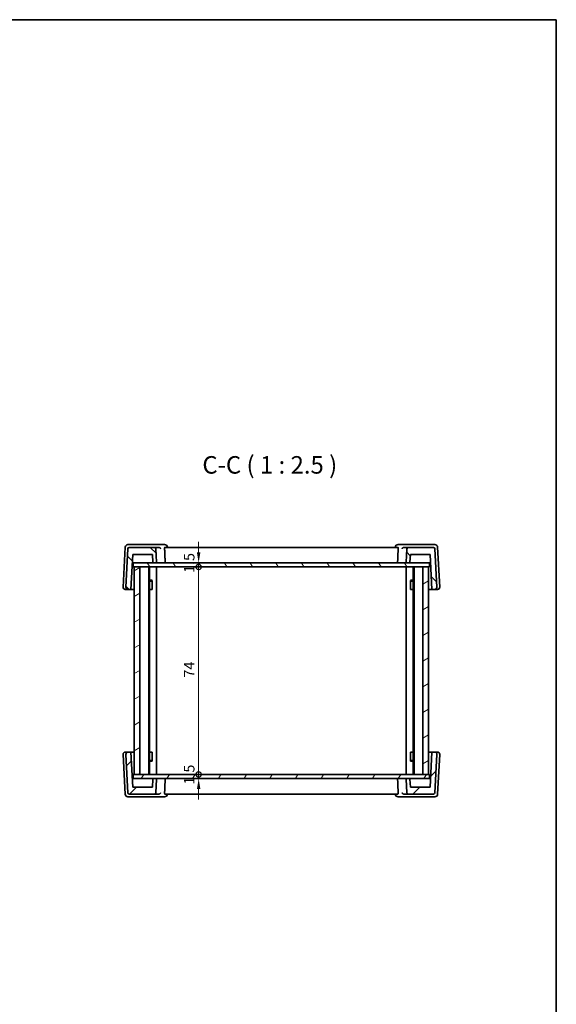
# Model space of a CAD drawing. Units: millimetres. Extents: x 22 to 3190, y 12 to 714.
# Drawn here: x 1404 to 1596, y 363 to 714 of the extents above; entities that cross this region are included whole.
import ezdxf

# ---------------------------------------------------------------- set-up
doc = ezdxf.new("R2010")
doc.units = ezdxf.units.MM
doc.header["$LTSCALE"] = 1.5
doc.layers.get('Defpoints').update_dxf_attribs({"lineweight": 25})
for name, color, linetype, lineweight in [('Border (ISO)', 7, 'Continuous', 35), ('Dimension (ISO)', 7, 'Continuous', 18), ('Symbol (ISO)', 7, 'Continuous', 18), ('Visible (ISO)', 7, 'Continuous', 35)]:
    doc.layers.add(name, color=color, linetype=linetype, lineweight=lineweight)
doc.layers.add('Hatch (ISO)', color=1, linetype='Continuous', lineweight=18, true_color=0xff0000)
doc.styles.add('Note Text (TK)', font='MS PGothic.ttf')
doc.dimstyles.new('Default - Method 1b (TK)', dxfattribs={"dimscale": 1.5, "dimtxt": 2.5, "dimasz": 2.5, "dimexe": 1, "dimexo": 1.5, "dimgap": 1, "dimtad": 1, "dimtoh": 1, "dimrnd": 1e-08, "dimdsep": 46, "dimtxsty": 'Note Text (TK)', "dimcen": 0.09, "dimdle": 5, "dimclrd": 100, "dimclre": 100, "dimclrt": 7, "dimadec": 1, "dimazin": 1, "dimtfac": 1, "dimtmove": 0, "dimatfit": 3, "dimfxl": 0, "dimtolj": 1, "dimlwd": -1, "dimlwe": -1, "dimarcsym": 0})

# ---------------------------------------------------------------- blocks, each defined once
blk = doc.blocks.new('図面枠 tk図枠')
at = {"layer": 'Border (ISO)'}
for p, q in [((14.5, 289), (405.5, 289)), ((405.5, 289), (405.5, 8))]:
    blk.add_line(p, q, dxfattribs=at)
blk = doc.blocks.new('_DotSmall')
at = {"color": 0, "linetype": 'ByBlock', "const_width": 0.5}
blk.add_lwpolyline([(-0.0625, 0, 1), (0.0625, 0, 1)], format="xyb", close=True, dxfattribs=at)
blk = doc.blocks.new('*D20')
at = {"layer": 'Defpoints', "color": 0, "transparency": 16777216}
for p in [(1444.91, 520.76), (1468.21, 520.76), (1444.91, 519.26)]:
    blk.add_point(p, dxfattribs=at)
at = {"layer": 'Dimension (ISO)', "color": 100, "transparency": 16777216}
for p, q in [((1468.21, 524.51), (1468.21, 528.26)), ((1468.21, 519.26), (1468.21, 520.76)), ((1468.21, 519.26), (1468.21, 515.51))]:
    blk.add_line(p, q, dxfattribs=at)
blk.add_solid([(1467.59, 524.51), (1468.84, 524.51), (1468.21, 520.76)], dxfattribs=at)
at = {"layer": 'Dimension (ISO)', "color": 100, "transparency": 16777216, "xscale": 3.75, "yscale": 3.75, "zscale": 3.75, "rotation": 90}
blk.add_blockref('_DotSmall', (1468.21, 519.26), dxfattribs=at)
at = {"layer": 'Dimension (ISO)', "color": 7, "transparency": 16777216, "insert": (1464.84, 517.15), "char_height": 3.75, "attachment_point": 4, "rotation": 90, "style": 'Note Text (TK)'}
blk.add_mtext('\\A1;1.5', dxfattribs=at)
blk = doc.blocks.new('*D21')
at = {"layer": 'Defpoints', "color": 0, "transparency": 16777216}
for p in [(1444.91, 519.26), (1468.21, 519.26), (1444.91, 445.26)]:
    blk.add_point(p, dxfattribs=at)
at = {"layer": 'Dimension (ISO)', "color": 100, "transparency": 16777216}
blk.add_line((1468.21, 445.26), (1468.21, 519.26), dxfattribs=at)
at = {"layer": 'Dimension (ISO)', "color": 100, "transparency": 16777216, "xscale": 3.75, "yscale": 3.75, "zscale": 3.75}
for p, rotation in [((1468.21, 519.26), 90), ((1468.21, 445.26), 270)]:
    blk.add_blockref('_DotSmall', p, dxfattribs=dict(at, rotation=rotation))
at = {"layer": 'Dimension (ISO)', "color": 7, "transparency": 16777216, "insert": (1464.84, 479.82), "char_height": 3.75, "attachment_point": 4, "rotation": 90, "style": 'Note Text (TK)'}
blk.add_mtext('\\A1;74', dxfattribs=at)
blk = doc.blocks.new('*D22')
at = {"layer": 'Defpoints', "color": 0, "transparency": 16777216}
for p in [(1444.91, 445.26), (1444.91, 443.76), (1468.21, 445.26)]:
    blk.add_point(p, dxfattribs=at)
at = {"layer": 'Dimension (ISO)', "color": 100, "transparency": 16777216}
for p, q in [((1468.21, 445.26), (1468.21, 449.01)), ((1468.21, 443.76), (1468.21, 445.26)), ((1468.21, 440.01), (1468.21, 436.26))]:
    blk.add_line(p, q, dxfattribs=at)
blk.add_solid([(1467.59, 440.01), (1468.84, 440.01), (1468.21, 443.76)], dxfattribs=at)
at = {"layer": 'Dimension (ISO)', "color": 100, "transparency": 16777216, "xscale": 3.75, "yscale": 3.75, "zscale": 3.75, "rotation": 270}
blk.add_blockref('_DotSmall', (1468.21, 445.26), dxfattribs=at)
at = {"layer": 'Dimension (ISO)', "color": 7, "transparency": 16777216, "insert": (1464.84, 441.65), "char_height": 3.75, "attachment_point": 4, "rotation": 90, "style": 'Note Text (TK)'}
blk.add_mtext('\\A1;1.5', dxfattribs=at)

msp = doc.modelspace()

# ---------------------------------------------------------------- hatches: boundary and pattern name
at = {"layer": 'Hatch (ISO)'}
h = msp.add_hatch(dxfattribs=at)
h.set_pattern_fill('ANSI31', color=256, scale=63.5, angle=90.00021, style=0)
h.set_pattern_definition([(135.0002, (582, -8), (-5.61264, -5.61268), [])])
edge = h.paths.add_edge_path()
edge.add_ellipse((1542.4246, 520.9565), major_axis=(-0.1997, 0.0105), ratio=1, start_angle=0, end_angle=93)
edge.add_line((1542.4246, 520.7565), (1543.3668, 520.7565))
edge.add_ellipse((1543.3668, 520.9565), major_axis=(0, -0.2), ratio=1, start_angle=0, end_angle=87)
edge.add_line((1543.5665, 520.9461), (1543.7138, 523.7565))
edge.add_line((1543.7138, 523.7565), (1550.7138, 523.7565))
edge.add_line((1550.7138, 523.7565), (1551.3689, 511.2565))
edge.add_line((1551.3689, 511.2565), (1552.3708, 511.2565))
edge.add_ellipse((1552.3708, 512.0565), major_axis=(0, -0.8), ratio=1, start_angle=0, end_angle=93)
edge.add_line((1553.1697, 512.0984), (1552.4525, 525.7827))
edge.add_ellipse((1551.9532, 525.7565), major_axis=(0.4993, 0.0262), ratio=1, start_angle=0, end_angle=87)
edge.add_line((1551.9532, 526.2565), (1542.9765, 526.2565))
edge.add_ellipse((1542.9765, 525.7565), major_axis=(0, 0.5), ratio=1, start_angle=0, end_angle=87)
edge.add_line((1542.4772, 525.7827), (1542.2248, 520.967))
edge = h.paths.add_edge_path()
edge.add_ellipse((1452.4511, 525.7565), major_axis=(0.4993, 0.0262), ratio=1, start_angle=0, end_angle=87)
edge.add_line((1452.4511, 526.2565), (1443.4744, 526.2565))
edge.add_ellipse((1443.4744, 525.7565), major_axis=(0, 0.5), ratio=1, start_angle=0, end_angle=87)
edge.add_line((1442.9751, 525.7827), (1442.2579, 512.0984))
edge.add_ellipse((1443.0568, 512.0565), major_axis=(-0.7989, 0.0419), ratio=1, start_angle=0, end_angle=93)
edge.add_line((1443.0568, 511.2565), (1444.0587, 511.2565))
edge.add_line((1444.0587, 511.2565), (1444.7138, 523.7565))
edge.add_line((1444.7138, 523.7565), (1451.7138, 523.7565))
edge.add_line((1451.7138, 523.7565), (1451.8611, 520.9461))
edge.add_ellipse((1452.0608, 520.9565), major_axis=(-0.1997, -0.0105), ratio=1, start_angle=0, end_angle=87)
edge.add_line((1452.0608, 520.7565), (1453.003, 520.7565))
edge.add_ellipse((1453.003, 520.9565), major_axis=(0, -0.2), ratio=1, start_angle=0, end_angle=93)
edge.add_line((1453.2028, 520.967), (1452.9504, 525.7827))
h = msp.add_hatch(dxfattribs=at)
h.set_pattern_fill('ANSI31', color=256, scale=63.5, angle=75.000175, style=0)
h.set_pattern_definition([(120.0002, (582, -8), (-6.874064, -3.96877), [])])
h.paths.add_polyline_path([(1444.9138, 519.2565), (1445.2138, 519.2565), (1447.2138, 519.2565), (1548.2138, 519.2565), (1550.2138, 519.2565), (1550.5138, 519.2565), (1550.5138, 520.7565), (1543.3668, 520.7565), (1542.4246, 520.7565), (1453.003, 520.7565), (1452.0608, 520.7565), (1444.9138, 520.7565)])
h = msp.add_hatch(dxfattribs=at)
h.set_pattern_fill('ANSI31', color=256, scale=63.5, angle=-14.999978, style=0)
h.set_pattern_definition([(30, (582, -8), (-3.96875, 6.874075), [])])
h.paths.add_polyline_path([(1447.2138, 519.2565), (1445.2138, 519.2565), (1445.2138, 445.2565), (1447.2138, 445.2565)])
h.paths.add_polyline_path([(1548.2138, 445.2565), (1550.2138, 445.2565), (1550.2138, 519.2565), (1548.2138, 519.2565)])
h = msp.add_hatch(dxfattribs=at)
h.set_pattern_fill('ANSI31', color=256, scale=63.5, style=0)
h.set_pattern_definition([(45, (582, -8), (-5.61266, 5.61266), [])])
edge = h.paths.add_edge_path()
edge.add_ellipse((1453.003, 443.5565), major_axis=(0.1997, -0.0105), ratio=1, start_angle=0, end_angle=93)
edge.add_line((1453.003, 443.7565), (1452.0608, 443.7565))
edge.add_ellipse((1452.0608, 443.5565), major_axis=(0, 0.2), ratio=1, start_angle=0, end_angle=87)
edge.add_line((1451.8611, 443.567), (1451.7138, 440.7565))
edge.add_line((1451.7138, 440.7565), (1444.7138, 440.7565))
edge.add_line((1444.7138, 440.7565), (1444.0587, 453.2565))
edge.add_line((1444.0587, 453.2565), (1443.0568, 453.2565))
edge.add_ellipse((1443.0568, 452.4565), major_axis=(0, 0.8), ratio=1, start_angle=0, end_angle=93)
edge.add_line((1442.2579, 452.4147), (1442.9751, 438.7304))
edge.add_ellipse((1443.4744, 438.7565), major_axis=(-0.4993, -0.0262), ratio=1, start_angle=0, end_angle=87)
edge.add_line((1443.4744, 438.2565), (1452.4511, 438.2565))
edge.add_ellipse((1452.4511, 438.7565), major_axis=(0, -0.5), ratio=1, start_angle=0, end_angle=87)
edge.add_line((1452.9504, 438.7304), (1453.2028, 443.5461))
edge = h.paths.add_edge_path()
edge.add_ellipse((1542.9765, 438.7565), major_axis=(-0.4993, -0.0262), ratio=1, start_angle=0, end_angle=87)
edge.add_line((1542.9765, 438.2565), (1551.9532, 438.2565))
edge.add_ellipse((1551.9532, 438.7565), major_axis=(0, -0.5), ratio=1, start_angle=0, end_angle=87)
edge.add_line((1552.4525, 438.7304), (1553.1697, 452.4147))
edge.add_ellipse((1552.3708, 452.4565), major_axis=(0.7989, -0.0419), ratio=1, start_angle=0, end_angle=93)
edge.add_line((1552.3708, 453.2565), (1551.3689, 453.2565))
edge.add_line((1551.3689, 453.2565), (1550.7138, 440.7565))
edge.add_line((1550.7138, 440.7565), (1543.7138, 440.7565))
edge.add_line((1543.7138, 440.7565), (1543.5665, 443.567))
edge.add_ellipse((1543.3668, 443.5565), major_axis=(0.1997, 0.0105), ratio=1, start_angle=0, end_angle=87)
edge.add_line((1543.3668, 443.7565), (1542.4246, 443.7565))
edge.add_ellipse((1542.4246, 443.5565), major_axis=(0, 0.2), ratio=1, start_angle=0, end_angle=93)
edge.add_line((1542.2248, 443.5461), (1542.4772, 438.7304))
h = msp.add_hatch(dxfattribs=at)
h.set_pattern_fill('ANSI31', color=256, scale=63.5, angle=14.999978, style=0)
h.set_pattern_definition([(60, (582, -8), (-6.874075, 3.96875), [])])
h.paths.add_polyline_path([(1444.9138, 443.7565), (1452.0608, 443.7565), (1453.003, 443.7565), (1542.4246, 443.7565), (1543.3668, 443.7565), (1550.5138, 443.7565), (1550.5138, 445.2565), (1550.2138, 445.2565), (1548.2138, 445.2565), (1447.2138, 445.2565), (1445.2138, 445.2565), (1444.9138, 445.2565)])

# ---------------------------------------------------------------- linework, layer by layer
at = {"layer": 'Visible (ISO)'}
for p, q in [((1443.7379, 527.2565), (1443.0013, 527.2565)), ((1453.6755, 527.2565), (1443.7379, 527.2565)), ((1456.0729, 527.2565), (1453.6755, 527.2565)), ((1541.7521, 527.2565), (1539.3547, 527.2565)), ((1551.6897, 527.2565), (1541.7521, 527.2565)), ((1552.4263, 527.2565), (1551.6897, 527.2565)), ((1442.0027, 526.3089), (1441.2579, 512.0984)), ((1442.9751, 525.7827), (1442.2579, 512.0984)), ((1452.4511, 526.2565), (1443.4744, 526.2565)), ((1444.0587, 511.2565), (1444.7138, 523.7565)), ((1444.7138, 523.7565), (1451.7138, 523.7565)), ((1451.7138, 523.7565), (1451.8611, 520.9461)), ((1454.053, 526.2565), (1452.4511, 526.2565)), ((1453.2028, 520.967), (1452.9504, 525.7827)), ((1539.2673, 526.2565), (1456.1603, 526.2565)), ((1457.0748, 526.2565), (1457.0711, 526.3173)), ((1538.3528, 526.2565), (1538.3565, 526.3173)), ((1542.9765, 526.2565), (1541.3746, 526.2565)), ((1542.4772, 525.7827), (1542.2248, 520.967)), ((1551.9532, 526.2565), (1542.9765, 526.2565)), ((1543.5665, 520.9461), (1543.7138, 523.7565)), ((1543.7138, 523.7565), (1550.7138, 523.7565)), ((1550.7138, 523.7565), (1551.3689, 511.2565)), ((1553.1697, 512.0984), (1552.4525, 525.7827)), ((1554.1697, 512.0984), (1553.4249, 526.3089)), ((1444.5566, 520.7565), (1444.9138, 520.7565)), ((1550.5138, 520.7565), (1444.9138, 520.7565)), ((1444.9138, 520.7565), (1444.9138, 519.2565)), ((1452.0608, 520.7565), (1453.003, 520.7565)), ((1542.4246, 520.7565), (1543.3668, 520.7565)), ((1550.5138, 520.7565), (1550.871, 520.7565)), ((1550.5138, 519.2565), (1550.5138, 520.7565)), ((1444.9138, 519.2565), (1550.5138, 519.2565)), ((1447.2138, 519.2565), (1445.2138, 519.2565)), ((1445.2138, 519.2565), (1445.2138, 445.2565)), ((1447.2138, 445.2565), (1447.2138, 519.2565)), ((1450.4138, 445.2565), (1450.4138, 519.2565)), ((1450.7159, 445.2565), (1450.7159, 519.2565)), ((1453.2138, 445.2565), (1453.2138, 519.2565)), ((1542.2138, 445.2565), (1542.2138, 519.2565)), ((1544.7117, 445.2565), (1544.7117, 519.2565)), ((1545.0138, 445.2565), (1545.0138, 519.2565)), ((1550.2138, 519.2565), (1548.2138, 519.2565)), ((1548.2138, 519.2565), (1548.2138, 445.2565)), ((1550.2138, 445.2565), (1550.2138, 519.2565)), ((1450.7159, 514.5633), (1451.6868, 514.5633)), ((1451.4071, 514.2565), (1450.7159, 514.2565)), ((1451.4071, 514.2565), (1451.6246, 514.4741)), ((1451.6246, 514.4883), (1451.6246, 511.2565)), ((1543.7408, 514.5633), (1544.7117, 514.5633)), ((1543.803, 511.2565), (1543.803, 514.4883)), ((1544.0205, 514.2565), (1543.803, 514.4741)), ((1544.7117, 514.2565), (1544.0205, 514.2565)), ((1442.0568, 511.2565), (1443.0568, 511.2565)), ((1443.0568, 511.2565), (1444.0587, 511.2565)), ((1445.2138, 511.2565), (1444.0587, 511.2565)), ((1451.5251, 511.2565), (1450.7159, 511.2565)), ((1451.5251, 511.2565), (1451.6246, 511.2565)), ((1543.803, 511.2565), (1543.9025, 511.2565)), ((1544.7117, 511.2565), (1543.9025, 511.2565)), ((1551.3689, 511.2565), (1550.2138, 511.2565)), ((1551.3689, 511.2565), (1552.3708, 511.2565)), ((1552.3708, 511.2565), (1553.3708, 511.2565)), ((1443.0568, 453.2565), (1442.0568, 453.2565)), ((1444.0587, 453.2565), (1443.0568, 453.2565)), ((1444.7138, 440.7565), (1444.0587, 453.2565)), ((1444.0587, 453.2565), (1445.2138, 453.2565)), ((1450.7159, 453.2565), (1451.5251, 453.2565)), ((1451.6246, 453.2565), (1451.5251, 453.2565)), ((1451.6246, 453.2565), (1451.6246, 450.0248)), ((1543.803, 450.0248), (1543.803, 453.2565)), ((1543.9025, 453.2565), (1543.803, 453.2565)), ((1543.9025, 453.2565), (1544.7117, 453.2565)), ((1550.2138, 453.2565), (1551.3689, 453.2565)), ((1551.3689, 453.2565), (1550.7138, 440.7565)), ((1552.3708, 453.2565), (1551.3689, 453.2565)), ((1553.3708, 453.2565), (1552.3708, 453.2565)), ((1441.2579, 452.4147), (1442.0027, 438.2042)), ((1442.2579, 452.4147), (1442.9751, 438.7304)), ((1450.7159, 450.2565), (1451.4071, 450.2565)), ((1451.6868, 449.9498), (1450.7159, 449.9498)), ((1451.4071, 450.2565), (1451.6246, 450.039)), ((1544.7117, 449.9498), (1543.7408, 449.9498)), ((1544.0205, 450.2565), (1543.803, 450.039)), ((1544.0205, 450.2565), (1544.7117, 450.2565)), ((1552.4525, 438.7304), (1553.1697, 452.4147)), ((1553.4249, 438.2042), (1554.1697, 452.4147)), ((1444.9138, 443.7565), (1444.5566, 443.7565)), ((1550.5138, 445.2565), (1444.9138, 445.2565)), ((1444.9138, 445.2565), (1444.9138, 443.7565)), ((1444.9138, 443.7565), (1550.5138, 443.7565)), ((1445.2138, 445.2565), (1447.2138, 445.2565)), ((1451.8611, 443.567), (1451.7138, 440.7565)), ((1453.003, 443.7565), (1452.0608, 443.7565)), ((1452.9504, 438.7304), (1453.2028, 443.5461)), ((1542.2248, 443.5461), (1542.4772, 438.7304)), ((1543.3668, 443.7565), (1542.4246, 443.7565)), ((1543.7138, 440.7565), (1543.5665, 443.567)), ((1548.2138, 445.2565), (1550.2138, 445.2565)), ((1550.5138, 443.7565), (1550.5138, 445.2565)), ((1550.871, 443.7565), (1550.5138, 443.7565)), ((1451.7138, 440.7565), (1444.7138, 440.7565)), ((1550.7138, 440.7565), (1543.7138, 440.7565)), ((1443.0013, 437.2565), (1443.7379, 437.2565)), ((1443.4744, 438.2565), (1452.4511, 438.2565)), ((1443.7379, 437.2565), (1453.6755, 437.2565)), ((1452.4511, 438.2565), (1454.053, 438.2565)), ((1453.6755, 437.2565), (1456.0729, 437.2565)), ((1456.1603, 438.2565), (1539.2673, 438.2565)), ((1457.0748, 438.2565), (1457.0711, 438.1958)), ((1538.3528, 438.2565), (1538.3565, 438.1958)), ((1539.3547, 437.2565), (1541.7521, 437.2565)), ((1541.3746, 438.2565), (1542.9765, 438.2565)), ((1541.7521, 437.2565), (1551.6897, 437.2565)), ((1542.9765, 438.2565), (1551.9532, 438.2565)), ((1551.6897, 437.2565), (1552.4263, 437.2565))]:
    msp.add_line(p, q, dxfattribs=at)
for centre, radius, start, end in [((1443.0013, 526.2565), 1, 90, 177), ((1456.0729, 526.2565), 1, 3.484029, 90), ((1539.3547, 526.2565), 1, 90, 176.515971), ((1552.4263, 526.2565), 1, 3, 90), ((1443.4744, 525.7565), 0.5, 90, 177), ((1452.4511, 525.7565), 0.5, 3, 90), ((1542.9765, 525.7565), 0.5, 90, 177), ((1551.9532, 525.7565), 0.5, 3, 90), ((1452.0608, 520.9565), 0.2, 183, 270), ((1453.003, 520.9565), 0.2, 270, 3), ((1542.4246, 520.9565), 0.2, 177, 270), ((1543.3668, 520.9565), 0.2, 270, 357), ((1442.0568, 512.0565), 0.8, 177, 270), ((1443.0568, 512.0565), 0.8, 177, 270), ((1552.3708, 512.0565), 0.8, 270, 3), ((1553.3708, 512.0565), 0.8, 270, 3), ((1442.0568, 452.4565), 0.8, 90, 183), ((1443.0568, 452.4565), 0.8, 90, 183), ((1552.3708, 452.4565), 0.8, 357, 90), ((1553.3708, 452.4565), 0.8, 357, 90), ((1452.0608, 443.5565), 0.2, 90, 177), ((1453.003, 443.5565), 0.2, 357, 90), ((1542.4246, 443.5565), 0.2, 90, 183), ((1543.3668, 443.5565), 0.2, 3, 90), ((1443.0013, 438.2565), 1, 183, 270), ((1443.4744, 438.7565), 0.5, 183, 270), ((1452.4511, 438.7565), 0.5, 270, 357), ((1456.0729, 438.2565), 1, 270, 356.515971), ((1539.3547, 438.2565), 1, 183.484029, 270), ((1542.9765, 438.7565), 0.5, 183, 270), ((1551.9532, 438.7565), 0.5, 270, 357), ((1552.4263, 438.2565), 1, 270, 357)]:
    msp.add_arc(centre, radius, start, end, dxfattribs=at)
for points, knots in [([(1454.053, 526.2565), (1454.0995, 526.2566), (1454.1448, 526.251), (1454.2687, 526.2231), (1454.341, 526.1904), (1454.4747, 526.1037), (1454.5333, 526.0469), (1454.6259, 525.9229), (1454.6594, 525.8546), (1454.6792, 525.7848), (1454.6795, 525.7837), (1454.6798, 525.7827)], [-0.111499066, -0.111499066, -0.111499066, -0.111499066, -0.096187793, -0.096187793, -0.067506782, -0.067506782, -0.034433647, -0.034433647, 0, 0, 0.000525076, 0.000525076, 0.000525076, 0.000525076]), ([(1456.0685, 525.7827), (1456.0662, 525.8396), (1456.0661, 525.8989), (1456.0714, 526.015), (1456.0776, 526.0707), (1456.0939, 526.1586), (1456.1053, 526.1964), (1456.1314, 526.2449), (1456.146, 526.2565), (1456.1603, 526.2565)], [0.0020130801, 0.0020130801, 0.0020130801, 0.0020130801, 0.0188989296, 0.0188989296, 0.0377978593, 0.0377978593, 0.0569868215, 0.0569868215, 0.07555567, 0.07555567, 0.07555567, 0.07555567]), ([(1539.2673, 526.2565), (1539.2816, 526.2565), (1539.2963, 526.2449), (1539.3223, 526.1964), (1539.3337, 526.1586), (1539.35, 526.0707), (1539.3562, 526.015), (1539.3615, 525.8989), (1539.3614, 525.8396), (1539.3591, 525.7827)], [0.2302038237, 0.2302038237, 0.2302038237, 0.2302038237, 0.2487726722, 0.2487726722, 0.2679616345, 0.2679616345, 0.2868605641, 0.2868605641, 0.3037464137, 0.3037464137, 0.3037464137, 0.3037464137]), ([(1540.7478, 525.7827), (1540.7481, 525.7837), (1540.7484, 525.7848), (1540.7682, 525.8546), (1540.8017, 525.9229), (1540.8943, 526.0469), (1540.9529, 526.1037), (1541.0866, 526.1904), (1541.1589, 526.2231), (1541.2828, 526.251), (1541.3281, 526.2566), (1541.3746, 526.2565)], [-0.152007327, -0.152007327, -0.152007327, -0.152007327, -0.151490545, -0.151490545, -0.117600869, -0.117600869, -0.085050232, -0.085050232, -0.056822363, -0.056822363, -0.041753045, -0.041753045, -0.041753045, -0.041753045]), ([(1456.1104, 520.7565), (1456.1109, 520.7565), (1456.1114, 520.7565), (1456.1307, 520.7568), (1456.1495, 520.7612), (1456.1846, 520.7782), (1456.201, 520.7904), (1456.229, 520.8216), (1456.2408, 520.8398), (1456.2577, 520.8789), (1456.2634, 520.8985), (1456.2689, 520.9351), (1456.2698, 520.9511), (1456.2691, 520.967)], [-0.0767997031, -0.0767997031, -0.0767997031, -0.0767997031, -0.0765231586, -0.0765231586, -0.0667366491, -0.0667366491, -0.057383557, -0.057383557, -0.0489055733, -0.0489055733, -0.0418363534, -0.0418363534, -0.0365785272, -0.0365785272, -0.0365785272, -0.0365785272]), ([(1539.3172, 520.7565), (1539.3167, 520.7565), (1539.3162, 520.7565), (1539.2969, 520.7568), (1539.2781, 520.7612), (1539.243, 520.7782), (1539.2266, 520.7904), (1539.1986, 520.8216), (1539.1868, 520.8398), (1539.1699, 520.8789), (1539.1642, 520.8985), (1539.1587, 520.9351), (1539.1578, 520.9511), (1539.1585, 520.967)], [-0.0002554165, -0.0002554165, -0.0002554165, -0.0002554165, 0, 0, 0.0090388188, 0.0090388188, 0.0176773334, 0.0176773334, 0.025507598, 0.025507598, 0.0320367284, 0.0320367284, 0.036892856, 0.036892856, 0.036892856, 0.036892856]), ([(1456.1104, 443.7565), (1456.1109, 443.7565), (1456.1114, 443.7565), (1456.1307, 443.7563), (1456.1495, 443.7519), (1456.1846, 443.7349), (1456.201, 443.7226), (1456.229, 443.6915), (1456.2408, 443.6733), (1456.2577, 443.6342), (1456.2634, 443.6145), (1456.2689, 443.5779), (1456.2698, 443.562), (1456.2691, 443.5461)], [-0.0002554165, -0.0002554165, -0.0002554165, -0.0002554165, 0, 0, 0.0090388188, 0.0090388188, 0.0176773334, 0.0176773334, 0.025507598, 0.025507598, 0.0320367284, 0.0320367284, 0.036892856, 0.036892856, 0.036892856, 0.036892856]), ([(1539.3172, 443.7565), (1539.3167, 443.7565), (1539.3162, 443.7565), (1539.2969, 443.7563), (1539.2781, 443.7519), (1539.243, 443.7349), (1539.2266, 443.7226), (1539.1986, 443.6915), (1539.1868, 443.6733), (1539.1699, 443.6342), (1539.1642, 443.6145), (1539.1587, 443.5779), (1539.1578, 443.562), (1539.1585, 443.5461)], [-0.0767997031, -0.0767997031, -0.0767997031, -0.0767997031, -0.0765231586, -0.0765231586, -0.0667366491, -0.0667366491, -0.057383557, -0.057383557, -0.0489055733, -0.0489055733, -0.0418363534, -0.0418363534, -0.0365785272, -0.0365785272, -0.0365785272, -0.0365785272]), ([(1454.6798, 438.7304), (1454.6795, 438.7293), (1454.6792, 438.7283), (1454.6594, 438.6585), (1454.6259, 438.5901), (1454.5333, 438.4661), (1454.4747, 438.4094), (1454.341, 438.3227), (1454.2687, 438.29), (1454.1448, 438.262), (1454.0995, 438.2565), (1454.053, 438.2565)], [-0.152007327, -0.152007327, -0.152007327, -0.152007327, -0.151490545, -0.151490545, -0.117600869, -0.117600869, -0.085050232, -0.085050232, -0.056822363, -0.056822363, -0.041753045, -0.041753045, -0.041753045, -0.041753045]), ([(1456.1603, 438.2565), (1456.146, 438.2566), (1456.1314, 438.2681), (1456.1053, 438.3166), (1456.0939, 438.3545), (1456.0776, 438.4424), (1456.0714, 438.4981), (1456.0661, 438.6142), (1456.0662, 438.6735), (1456.0685, 438.7304)], [0.2302038237, 0.2302038237, 0.2302038237, 0.2302038237, 0.2487726722, 0.2487726722, 0.2679616345, 0.2679616345, 0.2868605641, 0.2868605641, 0.3037464137, 0.3037464137, 0.3037464137, 0.3037464137]), ([(1539.3591, 438.7304), (1539.3614, 438.6735), (1539.3615, 438.6142), (1539.3562, 438.4981), (1539.35, 438.4424), (1539.3337, 438.3545), (1539.3223, 438.3166), (1539.2963, 438.2681), (1539.2816, 438.2566), (1539.2673, 438.2565)], [0.0020130801, 0.0020130801, 0.0020130801, 0.0020130801, 0.0188989296, 0.0188989296, 0.0377978593, 0.0377978593, 0.0569868215, 0.0569868215, 0.07555567, 0.07555567, 0.07555567, 0.07555567]), ([(1541.3746, 438.2565), (1541.3281, 438.2565), (1541.2828, 438.262), (1541.1589, 438.29), (1541.0866, 438.3227), (1540.9529, 438.4094), (1540.8943, 438.4661), (1540.8017, 438.5901), (1540.7682, 438.6585), (1540.7484, 438.7283), (1540.7481, 438.7293), (1540.7478, 438.7304)], [-0.111499066, -0.111499066, -0.111499066, -0.111499066, -0.096187793, -0.096187793, -0.067506782, -0.067506782, -0.034433647, -0.034433647, 0, 0, 0.000525076, 0.000525076, 0.000525076, 0.000525076])]:
    msp.add_open_spline(points, degree=3, knots=knots, dxfattribs=at)
for points in [[(1456.0685, 525.7827), (1456.1688, 523.3728), (1456.2691, 520.967)], [(1539.3591, 525.7827), (1539.2588, 523.3728), (1539.1585, 520.967)], [(1456.0685, 438.7304), (1456.1688, 441.1403), (1456.2691, 443.5461)], [(1539.3591, 438.7304), (1539.2588, 441.1403), (1539.1585, 443.5461)]]:
    msp.add_open_spline(points, degree=2, dxfattribs=at)

# ---------------------------------------------------------------- block references
at = {"xscale": 2.5, "yscale": 2.5, "zscale": 2.5}
msp.add_blockref('図面枠 tk図枠', (582, -8), dxfattribs=at)

# ---------------------------------------------------------------- texts
at = {"layer": 'Symbol (ISO)', "color": 7, "insert": (1469.5349, 550.6065), "char_height": 6.25, "attachment_point": 7, "style": 'Note Text (TK)'}
msp.add_mtext('C-C ( 1 : 2.5 )', dxfattribs=at)

# ---------------------------------------------------------------- dimensions: what is measured, and where the dimension line sits
at = {"layer": 'Dimension (ISO)', "color": 100, "true_color": 0x00ff3f}
for base, p1, p2, override, picture, middle in [((1468.2138, 520.7565), (1444.9138, 519.2565), (1444.9138, 520.7565), {"dimtoh": 0, "dimblk1": 'DotSmall', "dimsah": 1, "dimdle": 0, "dimse1": 1, "dimse2": 1, "dimatfit": 1}, '*D20', (1468.2138, 520.0065)), ((1468.2138, 519.2565), (1444.9138, 445.2565), (1444.9138, 519.2565), {"dimtoh": 0, "dimblk1": 'DotSmall', "dimblk2": 'DotSmall', "dimsah": 1, "dimdle": 0, "dimse1": 1, "dimse2": 1, "dimtofl": 0, "dimatfit": 1}, '*D21', (1468.2138, 482.2815)), ((1468.2138, 445.2565), (1444.9138, 443.7565), (1444.9138, 445.2565), {"dimtoh": 0, "dimblk2": 'DotSmall', "dimsah": 1, "dimdle": 0, "dimse1": 1, "dimse2": 1, "dimatfit": 1}, '*D22', (1468.2138, 444.5065))]:
    dim = msp.add_linear_dim(base=base, p1=p1, p2=p2, angle=90, dimstyle='Default - Method 1b (TK)', override=override, dxfattribs=at)
    dim.commit()
    dim.dimension.update_dxf_attribs({"geometry": picture, "text_midpoint": middle, "dimtype": 160})

doc.saveas('drawing.dxf')
